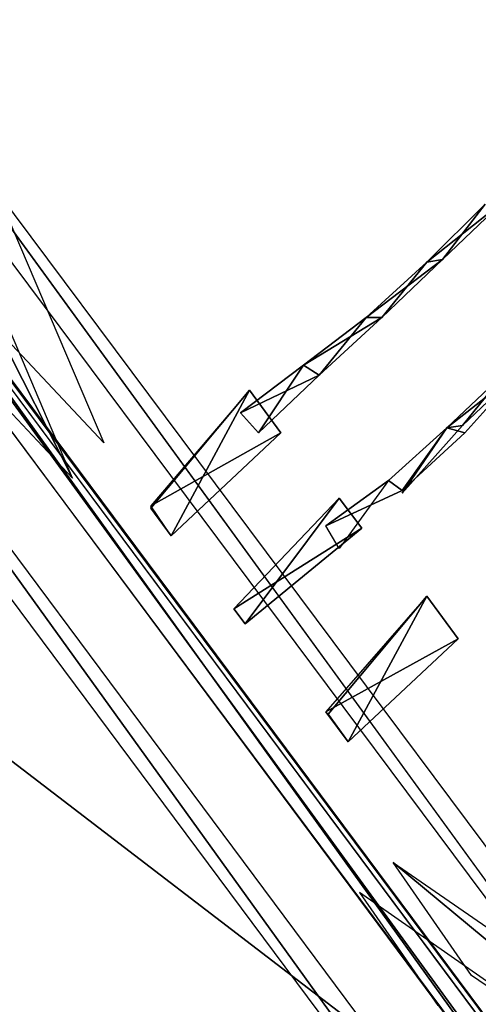
# Model space of a CAD drawing. Units: millimetres. Extents: x 21293 to 36303, y -17370 to -4935.
# Drawn here: x 24928 to 25154, y -11649 to -11162 of the extents above; entities that cross this region are included whole.
import ezdxf

# ---------------------------------------------------------------- set-up
doc = ezdxf.new("R2010")
doc.units = ezdxf.units.MM
doc.layers.add('граница', color=250, linetype='Continuous', lineweight=25)
doc.layers.add('МАФЫ НАШИ', color=250, linetype='Continuous', lineweight=25)

# ---------------------------------------------------------------- blocks, each defined once
blk = doc.blocks.new('кертгнл')
at = {"layer": 'МАФЫ НАШИ', "color": 7, "lineweight": 25}
for p, q in [((24674.47, -10923.14), (25445.76, -11956.22)), ((24674.47, -10923.14), (25412.52, -11937.6)), ((24674.47, -10923.14), (25445.76, -11956.22)), ((25412.52, -11937.6), (24674.47, -10923.14)), ((25408.08, -11990.99), (24637.9, -10957.9)), ((25375.95, -11972.37), (24637.9, -10957.9)), ((25408.08, -11990.99), (24637.9, -10957.9)), ((24637.9, -10957.9), (25375.95, -11972.37)), ((25412.52, -11937.6), (24685.55, -10962.87)), ((25412.52, -11937.6), (24685.55, -10962.87)), ((24648.98, -10997.64), (25375.95, -11972.37)), ((24648.98, -10997.64), (25375.95, -11972.37)), ((24738.74, -11092.01), (25308.35, -11856.89)), ((24738.74, -11092.01), (25280.64, -11845.71)), ((24738.74, -11092.01), (25308.35, -11856.89)), ((25280.64, -11845.71), (24738.74, -11092.01)), ((24801.91, -11089.52), (24953.73, -11388.77)), ((24953.73, -11388.77), (24801.91, -11089.52)), ((24862.86, -11121.81), (24969.24, -11371.39)), ((24862.86, -11121.81), (24969.24, -11371.39)), ((25270.67, -11890.41), (24702.17, -11126.77)), ((25244.07, -11879.24), (24702.17, -11126.77)), ((25270.67, -11890.41), (24702.17, -11126.77)), ((24702.17, -11126.77), (25244.07, -11879.24)), ((25280.64, -11845.71), (24744.28, -11124.29)), ((25280.64, -11845.71), (24744.28, -11124.29)), ((24953.73, -11388.77), (24847.35, -11137.95)), ((24953.73, -11388.77), (24847.35, -11137.95)), ((24707.71, -11159.06), (25244.07, -11879.24)), ((24707.71, -11159.06), (25244.07, -11879.24)), ((24807.45, -11188.86), (25241.86, -11772.45)), ((25241.86, -11772.45), (24807.45, -11188.86)), ((25241.86, -11772.45), (24554.79, -11245.98)), ((24554.79, -11245.98), (25241.86, -11772.45)), ((25241.86, -11772.45), (24554.79, -11245.98)), ((24554.79, -11245.98), (25241.86, -11772.45)), ((25241.86, -11772.45), (24554.79, -11245.98)), ((24554.79, -11245.98), (25241.86, -11772.45)), ((25128.82, -11281.98), (25166.5, -11252.18)), ((25166.5, -11252.18), (25128.82, -11281.98)), ((25128.82, -11281.98), (25166.5, -11252.18)), ((25128.82, -11281.98), (25157.63, -11253.43)), ((25157.63, -11253.43), (25128.82, -11281.98)), ((25128.82, -11281.98), (25157.63, -11253.43)), ((25157.63, -11253.43), (25128.82, -11281.98)), ((25136.58, -11280.74), (25166.5, -11252.18)), ((25166.5, -11252.18), (25136.58, -11280.74)), ((25136.58, -11280.74), (25166.5, -11252.18)), ((25166.5, -11252.18), (25136.58, -11280.74)), ((25157.63, -11253.43), (25136.58, -11280.74)), ((25157.63, -11253.43), (25136.58, -11280.74)), ((25136.58, -11280.74), (25157.63, -11253.43)), ((25136.58, -11280.74), (25098.9, -11309.3)), ((25136.58, -11280.74), (25098.9, -11309.3)), ((25098.9, -11309.3), (25136.58, -11280.74)), ((25128.82, -11281.98), (25098.9, -11309.3)), ((25098.9, -11309.3), (25128.82, -11281.98)), ((25098.9, -11309.3), (25128.82, -11281.98)), ((25128.82, -11281.98), (25098.9, -11309.3)), ((25106.66, -11309.3), (25136.58, -11280.74)), ((25136.58, -11280.74), (25106.66, -11309.3)), ((25106.66, -11309.3), (25136.58, -11280.74)), ((25136.58, -11280.74), (25106.66, -11309.3)), ((25106.66, -11309.3), (25128.82, -11281.98)), ((25128.82, -11281.98), (25106.66, -11309.3)), ((25106.66, -11309.3), (25128.82, -11281.98)), ((25136.58, -11280.74), (25128.82, -11281.98)), ((25128.82, -11281.98), (25136.58, -11280.74)), ((25128.82, -11281.98), (25136.58, -11280.74)), ((25136.58, -11280.74), (25128.82, -11281.98)), ((25136.58, -11280.74), (25128.82, -11281.98)), ((25128.82, -11281.98), (25136.58, -11280.74)), ((25098.9, -11309.3), (25067.87, -11332.89)), ((25067.87, -11332.89), (25106.66, -11309.3)), ((25098.9, -11309.3), (25067.87, -11332.89)), ((25067.87, -11332.89), (25106.66, -11309.3)), ((25098.9, -11309.3), (25067.87, -11332.89)), ((25106.66, -11309.3), (25067.87, -11332.89)), ((25067.87, -11332.89), (25098.9, -11309.3)), ((25098.9, -11309.3), (25075.63, -11337.86)), ((25075.63, -11337.86), (25106.66, -11309.3)), ((25075.63, -11337.86), (25106.66, -11309.3)), ((25106.66, -11309.3), (25075.63, -11337.86)), ((25075.63, -11337.86), (25098.9, -11309.3)), ((25098.9, -11309.3), (25075.63, -11337.86)), ((25075.63, -11337.86), (25106.66, -11309.3)), ((25106.66, -11309.3), (25098.9, -11309.3)), ((25106.66, -11309.3), (25098.9, -11309.3)), ((25098.9, -11309.3), (25106.66, -11309.3)), ((25098.9, -11309.3), (25106.66, -11309.3)), ((25106.66, -11309.3), (25098.9, -11309.3)), ((25106.66, -11309.3), (25098.9, -11309.3)), ((24969.24, -11371.39), (24923.81, -11322.96)), ((24969.24, -11371.39), (24923.81, -11322.96)), ((25067.87, -11332.89), (25036.84, -11356.49)), ((25036.84, -11356.49), (25067.87, -11332.89)), ((25036.84, -11356.49), (25067.87, -11332.89)), ((25067.87, -11332.89), (25036.84, -11356.49)), ((25067.87, -11332.89), (25045.71, -11366.42)), ((25067.87, -11332.89), (25045.71, -11366.42)), ((25045.71, -11366.42), (25067.87, -11332.89)), ((25075.63, -11337.86), (25067.87, -11332.89)), ((25067.87, -11332.89), (25075.63, -11337.86)), ((25075.63, -11337.86), (25067.87, -11332.89)), ((25075.63, -11337.86), (25067.87, -11332.89)), ((25067.87, -11332.89), (25075.63, -11337.86)), ((25067.87, -11332.89), (25075.63, -11337.86)), ((25176.47, -11334.14), (25138.8, -11363.94)), ((25138.8, -11363.94), (25176.47, -11334.14)), ((25138.8, -11363.94), (25176.47, -11334.14)), ((25176.47, -11334.14), (25138.8, -11363.94)), ((25176.47, -11334.14), (25146.55, -11362.69)), ((25176.47, -11334.14), (25146.55, -11362.69)), ((25147.66, -11366.42), (25176.47, -11334.14)), ((24908.29, -11340.34), (24953.73, -11388.77)), ((24908.29, -11340.34), (24953.73, -11388.77)), ((25036.84, -11356.49), (25075.63, -11337.86)), ((25075.63, -11337.86), (25036.84, -11356.49)), ((25036.84, -11356.49), (25075.63, -11337.86)), ((25045.71, -11366.42), (25075.63, -11337.86)), ((25075.63, -11337.86), (25045.71, -11366.42)), ((25045.71, -11366.42), (25075.63, -11337.86)), ((25075.63, -11337.86), (25045.71, -11366.42)), ((25138.8, -11363.94), (25167.61, -11336.62)), ((25167.61, -11336.62), (25138.8, -11363.94)), ((25138.8, -11363.94), (25167.61, -11336.62)), ((25146.55, -11362.69), (25167.61, -11336.62)), ((25167.61, -11336.62), (25146.55, -11362.69)), ((25146.55, -11362.69), (25167.61, -11336.62)), ((25167.61, -11336.62), (25146.55, -11362.69)), ((24992.52, -11403.67), (25041.28, -11345.31)), ((25041.28, -11345.31), (24992.52, -11402.43)), ((24992.52, -11403.67), (25041.28, -11345.31)), ((25041.28, -11345.31), (24992.52, -11402.43)), ((25041.28, -11345.31), (24992.52, -11403.67)), ((25041.28, -11345.31), (25002.49, -11417.33)), ((25041.28, -11345.31), (25002.49, -11417.33)), ((25041.28, -11345.31), (25002.49, -11417.33)), ((25002.49, -11417.33), (25041.28, -11345.31)), ((25056.79, -11366.42), (25041.28, -11345.31)), ((25041.28, -11345.31), (25056.79, -11366.42)), ((25056.79, -11366.42), (25041.28, -11345.31)), ((25056.79, -11366.42), (25041.28, -11345.31)), ((25045.71, -11366.42), (25036.84, -11356.49)), ((25045.71, -11366.42), (25036.84, -11356.49)), ((25036.84, -11356.49), (25045.71, -11366.42)), ((25045.71, -11366.42), (25036.84, -11356.49)), ((25138.8, -11363.94), (25109.98, -11390.01)), ((25138.8, -11363.94), (25109.98, -11390.01)), ((25146.55, -11362.69), (25116.63, -11396.22)), ((25138.8, -11363.94), (25116.63, -11396.22)), ((25116.63, -11396.22), (25138.8, -11363.94)), ((25138.8, -11363.94), (25116.63, -11394.98)), ((25116.63, -11394.98), (25138.8, -11363.94)), ((25146.55, -11362.69), (25138.8, -11363.94)), ((25138.8, -11363.94), (25146.55, -11362.69)), ((25146.55, -11362.69), (25138.8, -11363.94)), ((25138.8, -11363.94), (25146.55, -11362.69)), ((25147.66, -11366.42), (25138.8, -11363.94)), ((25147.66, -11366.42), (25138.8, -11363.94)), ((25147.66, -11366.42), (25138.8, -11363.94)), ((25138.8, -11363.94), (25147.66, -11366.42)), ((24992.52, -11402.43), (25056.79, -11366.42)), ((25056.79, -11366.42), (24992.52, -11402.43)), ((24992.52, -11402.43), (25056.79, -11366.42)), ((24992.52, -11402.43), (25056.79, -11366.42)), ((25002.49, -11417.33), (25056.79, -11366.42)), ((25056.79, -11366.42), (25002.49, -11417.33)), ((25116.63, -11394.98), (25147.66, -11366.42)), ((25116.63, -11394.98), (25147.66, -11366.42)), ((25078.95, -11412.36), (25109.98, -11390.01)), ((25109.98, -11390.01), (25078.95, -11412.36)), ((25078.95, -11412.36), (25109.98, -11390.01)), ((25109.98, -11390.01), (25085.6, -11423.54)), ((25109.98, -11390.01), (25085.6, -11423.54)), ((25109.98, -11390.01), (25116.63, -11394.98)), ((25109.98, -11390.01), (25116.63, -11394.98)), ((25116.63, -11394.98), (25109.98, -11390.01)), ((25085.6, -11398.7), (25033.52, -11453.34)), ((25033.52, -11453.34), (25085.6, -11398.7)), ((25085.6, -11398.7), (25039.06, -11460.79)), ((25039.06, -11460.79), (25085.6, -11398.7)), ((25085.6, -11398.7), (25039.06, -11460.79)), ((25085.6, -11398.7), (25039.06, -11460.79)), ((25116.63, -11394.98), (25078.95, -11412.36)), ((25078.95, -11412.36), (25116.63, -11394.98)), ((25096.69, -11413.6), (25085.6, -11398.7)), ((25085.6, -11398.7), (25096.69, -11413.6)), ((25096.69, -11413.6), (25085.6, -11398.7)), ((25096.69, -11413.6), (25085.6, -11398.7)), ((25002.49, -11417.33), (24992.52, -11402.43)), ((24992.52, -11402.43), (24992.52, -11403.67)), ((24992.52, -11402.43), (24992.52, -11403.67)), ((25002.49, -11417.33), (24992.52, -11402.43)), ((25002.49, -11417.33), (24992.52, -11403.67)), ((24992.52, -11403.67), (25002.49, -11417.33)), ((25033.52, -11453.34), (25096.69, -11413.6)), ((25096.69, -11413.6), (25033.52, -11453.34)), ((25033.52, -11453.34), (25096.69, -11413.6)), ((25033.52, -11453.34), (25096.69, -11413.6)), ((25039.06, -11460.79), (25096.69, -11413.6)), ((25096.69, -11413.6), (25039.06, -11460.79)), ((25085.6, -11423.54), (25078.95, -11412.36)), ((25085.6, -11423.54), (25078.95, -11412.36)), ((25128.82, -11447.13), (25078.95, -11504.25)), ((25128.82, -11447.13), (25078.95, -11504.25)), ((25080.06, -11505.49), (25128.82, -11447.13)), ((25080.06, -11505.49), (25128.82, -11447.13)), ((25128.82, -11447.13), (25080.06, -11505.49)), ((25128.82, -11447.13), (25090.04, -11519.15)), ((25128.82, -11447.13), (25090.04, -11519.15)), ((25128.82, -11447.13), (25090.04, -11519.15)), ((25090.04, -11519.15), (25128.82, -11447.13)), ((25144.34, -11468.24), (25128.82, -11447.13)), ((25128.82, -11447.13), (25144.34, -11468.24)), ((25144.34, -11468.24), (25128.82, -11447.13)), ((25144.34, -11468.24), (25128.82, -11447.13)), ((25039.06, -11460.79), (25033.52, -11453.34)), ((25033.52, -11453.34), (25039.06, -11460.79)), ((25039.06, -11460.79), (25033.52, -11453.34)), ((25039.06, -11460.79), (25033.52, -11453.34)), ((25078.95, -11504.25), (25144.34, -11468.24)), ((25144.34, -11468.24), (25078.95, -11504.25)), ((25078.95, -11504.25), (25144.34, -11468.24)), ((25078.95, -11504.25), (25144.34, -11468.24)), ((25090.04, -11519.15), (25144.34, -11468.24)), ((25144.34, -11468.24), (25090.04, -11519.15)), ((25090.04, -11519.15), (25078.95, -11504.25)), ((25078.95, -11504.25), (25080.06, -11505.49)), ((25078.95, -11504.25), (25080.06, -11505.49)), ((25090.04, -11519.15), (25078.95, -11504.25)), ((25090.04, -11519.15), (25080.06, -11505.49)), ((25080.06, -11505.49), (25090.04, -11519.15)), ((25112.2, -11578.75), (25280.64, -11695.47)), ((25150.99, -11634.63), (25112.2, -11578.75)), ((25112.2, -11578.75), (25280.64, -11695.47)), ((25319.43, -11751.34), (25112.2, -11578.75)), ((25150.99, -11634.63), (25112.2, -11578.75)), ((25112.2, -11578.75), (25319.43, -11751.34)), ((25262.91, -11710.37), (25095.58, -11593.65)), ((25095.58, -11593.65), (25134.36, -11649.53)), ((25262.91, -11710.37), (25095.58, -11593.65)), ((25095.58, -11593.65), (25134.36, -11649.53)), ((25319.43, -11751.34), (25150.99, -11634.63)), ((25319.43, -11751.34), (25150.99, -11634.63))]:
    blk.add_line(p, q, dxfattribs=at)
blk.add_open_spline([(25813.14, -17340.71), (26233.36, -17280.17), (27191.36, -17142.14), (27544.47, -16267.5), (27926.95, -15192.71), (27391.37, -14311.97), (28382.46, -13953.95), (28448.93, -15955.65), (30877, -15352.79), (31884.05, -14167.59), (32467.69, -13456.4), (33224.89, -12903.57), (34213.19, -13046.06), (35506.04, -13555.83), (35909.18, -12431.79), (36612.94, -11318.82), (35544.81, -9924.27), (34844.29, -8677.08), (33697.38, -8302.5), (32842.52, -8154.81), (32083.02, -7721.57), (31378.23, -7686.8), (30973.57, -7029.21), (30892.55, -6417.99), (30694.97, -5647.3), (29819.61, -4936.66), (28651.05, -4935.03), (28113.68, -5491.84), (27596.49, -6225.19), (27055.68, -6008.98), (26574.91, -5895.92), (26068.1, -6081.34), (25396.91, -6333.48), (24839.07, -5993.02), (24292.51, -6165.76), (24096.83, -6705.65), (24187.09, -7312.08), (24150.47, -8000.68), (23780.31, -8417.72), (23755.42, -8876.49), (24043.64, -9480.35), (23289.13, -9143.65), (22979.39, -8524.61), (21909.72, -8672.35), (21436.49, -9904.07), (21240.95, -11345.67), (22170.04, -12243.55), (22808.25, -13010.61), (23329.64, -14105.35), (23418.84, -15209.93), (23488.35, -16235.58), (23712.46, -16890.28), (24282.15, -17166.97), (25119.44, -17404.17), (25651.84, -17355.47), (25813.14, -17340.71)], degree=3, knots=[0, 0, 0, 0, 1177.601011, 2684.640958, 3644.184421, 4251.044862, 4822.31603, 5599.214647, 8113.749064, 9321.530387, 10304.107087, 10654.649482, 11977.857188, 13284.945617, 13768.060294, 14969.178375, 16535.862992, 17909.726888, 18870.64062, 19963.977051, 20504.39938, 21424.754983, 21881.279208, 22507.747078, 23077.874081, 24534.671795, 25361.062768, 26278.644886, 26979.441527, 27559.702483, 27803.154629, 28458.224275, 29108.620764, 29844.514207, 30211.515656, 30664.557741, 31238.274483, 31872.265017, 32424.424689, 32661.099082, 33155.895415, 33495.284382, 34362.560812, 35144.396988, 36090.297688, 37709.01464, 38641.281362, 39385.898584, 40574.692366, 41676.296305, 42240.442538, 43477.763529, 44591.50959, 45697.700919, 46178.489072, 46178.489072, 46178.489072, 46178.489072], dxfattribs=at)

msp = doc.modelspace()

# ---------------------------------------------------------------- block references
at = {"layer": 'граница'}
msp.add_blockref('кертгнл', (0, 0), dxfattribs=at)

doc.saveas('drawing.dxf')
